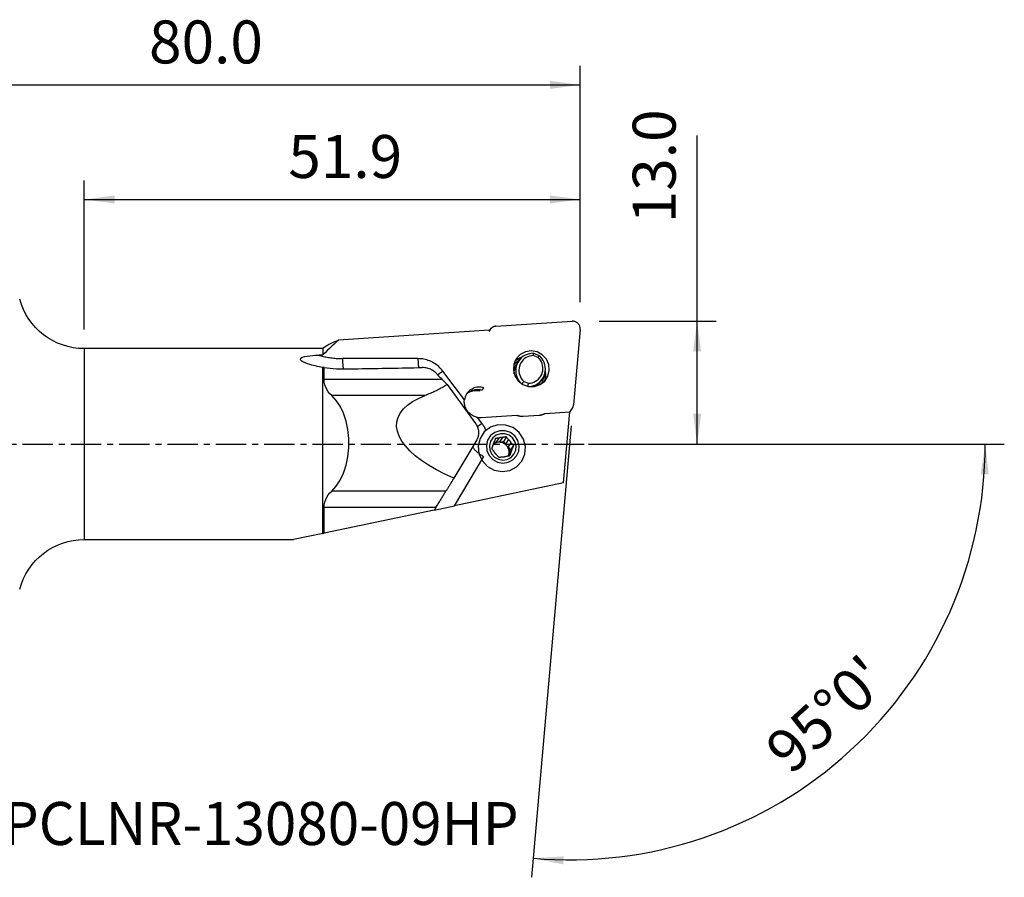
# Model space of a CAD drawing. Extents: x -41 to 124, y -45 to 44.
# Drawn here: x 21 to 124, y -45 to 44 of the extents above; entities that cross this region are included whole.
import ezdxf
from ezdxf.enums import TextEntityAlignment as Align

# ---------------------------------------------------------------- set-up
doc = ezdxf.new("R2010")
doc.units = 0
doc.header["$MEASUREMENT"] = 0
doc.linetypes.add('CENTER', pattern=[5.059896, 3.162435, -0.632487, 0.632487, -0.632487])
doc.layers.get('0').update_dxf_attribs({"linetype": 'CONTINUOUS'})
for name, color, linetype in [('1', 4, 'CONTINUOUS'), ('2L', 7, 'CONTINUOUS'), ('SK4', 2, 'CENTER'), ('SK6', 5, 'CONTINUOUS')]:
    doc.layers.add(name, color=color, linetype=linetype)
doc.styles.add('SANDVIK_STYLE', font='simplex.shx', dxfattribs={"height": 3})
doc.styles.get("Standard").update_dxf_attribs({"font": 'simplex.shx'})
doc.dimstyles.new('SANDVIK_DIM', dxfattribs={"dimscale": 0, "dimtxt": 4.5, "dimasz": 4.57, "dimexe": 5, "dimexo": 0, "dimgap": 2.3, "dimtad": 1, "dimdsep": 46, "dimtxsty": 'SANDVIK_STYLE', "dimcen": 0.09, "dimclrd": 256, "dimclre": 256, "dimclrt": 256, "dimadec": 0, "dimazin": 0, "dimtfac": 1, "dimtofl": 0, "dimtmove": 2, "dimatfit": 3, "dimfxl": 1, "dimtolj": 1, "dimtzin": 0, "dimarcsym": 0})

# ---------------------------------------------------------------- blocks, each defined once
blk = doc.blocks.new('*D0')
for p, q in [((79.041287, 1.916858), (74.903531, -45.377912)), ((87, 0), (124.424832, 0))]:
    blk.add_line(p, q)
blk.add_arc((78.873583, 0), 43.551248, 265, 0)
for points in [[(122.424832, 0), (122.784922, -3.182088), (121.949067, -3.166859)], [(75.077842, -43.385523), (78.274116, -43.187578), (78.216437, -44.021579)]]:
    blk.add_solid(points)
blk.add_text("95%%d0'", height=4.5, rotation=42.5).set_placement((102.07907, -34.754695))
blk = doc.blocks.new('*D2')
for p, q in [((92.25, 0), (92.25, 32.331316)), ((82, 12.875), (94.25, 12.875)), ((80.873583, 0), (94.25, 0))]:
    blk.add_line(p, q)
for points in [[(92.25, 12.875), (92.667997, 9.7), (91.832003, 9.7)], [(92.25, 0), (91.832003, 3.175), (92.667997, 3.175)]]:
    blk.add_solid(points)
blk.add_text('13.0', height=4.5, rotation=90).set_placement((90, 23.13))
blk = doc.blocks.new('*D3')
for p, q in [((0, 22), (0, 39.625)), ((80, 14.875), (80, 39.625)), ((0, 37.625), (80, 37.625))]:
    blk.add_line(p, q)
for points in [[(0, 37.625), (3.175, 38.042997), (3.175, 37.207003)], [(80, 37.625), (76.825, 37.207003), (76.825, 38.042997)]]:
    blk.add_solid(points)
blk.add_text('80.0', height=4.5).set_placement((34.836842, 39.875))
blk = doc.blocks.new('*D4')
for p, q in [((28.050781, 12), (28.050781, 27.625)), ((80, 14.875), (80, 27.625)), ((28.050781, 25.625), (80, 25.625))]:
    blk.add_line(p, q)
for points in [[(28.050781, 25.625), (31.225781, 26.042997), (31.225781, 25.207003)], [(80, 25.625), (76.825, 25.207003), (76.825, 26.042997)]]:
    blk.add_solid(points)
blk.add_text('51.9', height=4.5).set_placement((49.424733, 27.875))

msp = doc.modelspace()

# ---------------------------------------------------------------- linework, layer by layer
at = {"layer": '1'}
for p, q in [((71.17066, 12.347619), (79.142398, 12.873282)), ((70.457454, 11.939802), (54.685041, 10.899755)), ((70.577477, 12.005524), (70.445023, 11.804652)), ((79.997069, 12.009935), (79.307504, 4.128177)), ((53.046427, 10), (28.050781, 10)), ((28.050781, 10), (28.050781, -10)), ((53.379276, 10.268351), (53.046427, 10)), ((53.046427, 10), (53.046427, 9.35059)), ((75.096246, 9.513339), (75.708117, 9.280174)), ((63.004198, 8.951177), (55.097264, 8.951177)), ((73.338658, 8.366839), (73.186332, 8.135831)), ((73.541526, 8.690378), (73.385201, 8.453305)), ((75.588207, 9.079645), (75.084221, 9.271698)), ((53.046427, -9.353122), (53.046427, 8.029079)), ((53.170462, 6.780722), (53.170462, 8.035944)), ((67.87439, 4.624959), (65.609442, 7.644844)), ((65.53517, 6.780722), (53.170462, 6.780722)), ((66.070424, 6.232217), (69.034454, 2.153892)), ((74.085144, 6.566302), (74.58913, 6.374248)), ((75.904181, 6.610337), (76.060557, 6.847488)), ((69.454603, 5.55812), (69.466525, 5.687782)), ((63.74598, 5.084713), (53.978861, 5.084713)), ((76.341465, 3.220428), (78.904686, 3.389449)), ((78.251675, -4.074496), (78.904686, 3.389449)), ((78.900759, 3.344523), (79.18496, 3.775524)), ((69.710409, 2.176969), (69.24741, 2.794292)), ((69.614958, 2.776877), (73.374298, 3.024771)), ((74.034105, 2.920191), (75.707914, 3.030564)), ((69.162153, 0.44563), (66.774657, -3.560706)), ((70.928726, 0.127324), (71.163293, 0.163436)), ((71.47034, 0.629084), (71.163293, 0.163436)), ((71.594346, 0.229797), (71.901393, 0.695445)), ((71.594346, 0.229797), (71.949624, 0.284492)), ((72.265771, 0.76394), (71.949624, 0.284492)), ((71.949624, 0.284492), (72.181831, 0.005924)), ((72.488878, 0.471572), (72.181831, 0.005924)), ((72.463564, -0.332058), (72.770611, 0.13359)), ((72.463564, -0.332058), (72.695771, -0.610626)), ((72.730427, -0.882584), (72.506096, -1.222791)), ((72.5727, -0.943889), (72.879747, -0.478241)), ((72.5727, -0.943889), (72.695771, -0.610626)), ((73.011918, -0.131178), (72.695771, -0.610626)), ((66.826597, -6.4672), (69.915799, -1.315394)), ((78.251675, -4.074496), (66.826597, -6.4672)), ((65.94364, -4.915444), (53.978861, -4.915444)), ((53.170462, -9.327146), (53.170462, -6.646537)), ((64.880323, -6.646537), (53.170462, -6.646537)), ((64.720127, -6.908349), (53.170462, -9.327146)), ((64.720131, -6.908348), (66.826597, -6.4672)), ((28.050781, -10), (49.95761, -10)), ((53.046427, -9.353122), (49.95761, -10))]:
    msp.add_line(p, q, dxfattribs=at)
for points in [[(79.997069, 12.009935, 0), (79.999988, 12.081492, 0), (79.996261, 12.153156, 0), (79.98592, 12.224323, 0), (79.969052, 12.294393, 0), (79.945799, 12.362776, 0), (79.916358, 12.428894, 0), (79.880976, 12.49219, 0), (79.839953, 12.552131, 0), (79.793633, 12.60821, 0), (79.742407, 12.659956, 0), (79.686708, 12.706931, 0), (79.627005, 12.74874, 0), (79.563801, 12.785029, 0), (79.49763, 12.815494, 0), (79.42905, 12.839877, 0), (79.358638, 12.857973, 0), (79.286988, 12.869629, 0), (79.214705, 12.874746, 0), (79.142398, 12.873282, 0)], [(71.17066, 12.347619, 0), (71.133135, 12.344245, 0), (71.095855, 12.33909, 0), (71.058906, 12.332166, 0), (71.022373, 12.323489, 0), (70.98634, 12.313079, 0), (70.95089, 12.30096, 0), (70.916104, 12.287159, 0), (70.882061, 12.271708, 0), (70.848841, 12.254643, 0), (70.816519, 12.236003, 0), (70.78517, 12.215831, 0), (70.754865, 12.194172, 0), (70.725675, 12.171078, 0), (70.697665, 12.1466, 0), (70.670901, 12.120795, 0), (70.645444, 12.093722, 0), (70.621352, 12.065443, 0), (70.598681, 12.036024, 0), (70.577482, 12.005532, 0)], [(54.685041, 10.899755, 0), (54.448209, 10.681313, 0), (54.212193, 10.462017, 0), (53.977053, 10.241808, 0), (53.742846, 10.020623, 0), (53.509634, 9.798399, 0), (53.277474, 9.575075, 0), (53.046427, 9.35059, 0)], [(53.359812, 10.252417, 0), (53.455365, 10.323066, 0), (53.56666, 10.394306, 0), (53.69231, 10.466029, 0), (53.831197, 10.538115, 0), (53.982202, 10.610443, 0), (54.144207, 10.682892, 0), (54.316094, 10.755341, 0), (54.496744, 10.827669, 0), (54.685041, 10.899755, 0)], [(51.691754, 8.327077, 0), (51.425026, 8.405944, 0), (51.175892, 8.496764, 0), (50.954093, 8.60191, 0), (50.778721, 8.725563, 0), (50.691865, 8.862933, 0), (50.722708, 8.994159, 0), (50.887879, 9.099573, 0), (51.125485, 9.173627, 0), (51.401055, 9.224628, 0), (51.689987, 9.261381, 0), (51.981888, 9.289235, 0), (52.27668, 9.310315, 0), (52.573057, 9.326864, 0)], [(52.573057, 9.326864, 0), (52.597924, 9.328123, 0), (52.622795, 9.329381, 0), (52.647672, 9.330638, 0), (52.672555, 9.331893, 0), (52.697442, 9.333148, 0), (52.722335, 9.334401, 0), (52.747234, 9.335653, 0), (52.772137, 9.336904, 0), (52.797046, 9.338154, 0), (52.82196, 9.339403, 0), (52.84688, 9.34065, 0), (52.871805, 9.341897, 0), (52.896735, 9.343142, 0), (52.92167, 9.344386, 0), (52.946611, 9.345629, 0), (52.971557, 9.346871, 0), (52.996509, 9.348112, 0), (53.021465, 9.349351, 0), (53.046427, 9.35059, 0)], [(52.573057, 9.326864, 0), (52.702652, 9.288617, 0), (52.832793, 9.252383, 0), (52.96345, 9.218172, 0), (53.094589, 9.185991, 0), (53.226178, 9.155849, 0), (53.358185, 9.127753, 0), (53.490576, 9.10171, 0), (53.62332, 9.077726, 0), (53.756382, 9.055809, 0), (53.88973, 9.035962, 0), (54.023331, 9.018191, 0), (54.157152, 9.002501, 0), (54.29116, 8.988894, 0), (54.425321, 8.977375, 0), (54.559603, 8.967947, 0), (54.693971, 8.960612, 0), (54.828393, 8.955371, 0), (54.962835, 8.952225, 0), (55.097264, 8.951177, 0)], [(73.290846, 8.93921, 0), (73.04453, 8.37816, 0), (72.997248, 7.764268, 0), (73.154123, 7.164057, 0), (73.498156, 6.642571, 0), (73.992064, 6.256319, 0), (74.582327, 6.047159, 0), (75.204979, 6.037756, 0), (75.792546, 6.229129, 0), (76.281357, 6.60054, 0), (76.618442, 7.111741, 0), (76.767271, 7.707335, 0), (76.711717, 8.32278, 0), (76.4578, 8.891384, 0), (76.033036, 9.351529, 0), (75.483455, 9.653351, 0), (74.868612, 9.764144, 0), (74.255135, 9.671901, 0), (73.709504, 9.386618, 0), (73.290846, 8.93921, 0)], [(75.096246, 9.513339, 0), (74.871738, 9.50119, 0), (74.650877, 9.462593, 0), (74.436808, 9.398095, 0), (74.232581, 9.308617, 0), (74.041106, 9.195432, 0), (73.86511, 9.060154, 0), (73.7071, 8.904708, 0), (73.569326, 8.73131, 0), (73.453752, 8.54243, 0), (73.362024, 8.340758, 0), (73.295449, 8.129166, 0), (73.254974, 7.91067, 0), (73.241177, 7.688381, 0), (73.254254, 7.465467, 0), (73.294019, 7.245102, 0), (73.359904, 7.030425, 0), (73.450973, 6.824496, 0), (73.565927, 6.630247, 0), (73.703129, 6.450445, 0)], [(75.096246, 9.513339, 0), (75.094242, 9.478904, 0), (75.092327, 9.444443, 0), (75.090505, 9.409954, 0), (75.088779, 9.375436, 0), (75.087155, 9.340888, 0), (75.085634, 9.306309, 0), (75.084221, 9.271698, 0)], [(53.046427, 8.029079, 0), (52.847711, 8.064137, 0), (52.650413, 8.101928, 0), (52.45472, 8.142314, 0), (52.26082, 8.185159, 0), (52.068901, 8.230326, 0), (51.87915, 8.277678, 0), (51.691754, 8.327077, 0)], [(55.097264, 8.951177, 0), (55.099014, 8.880966, 0), (55.101142, 8.811475, 0), (55.103643, 8.742843, 0), (55.106513, 8.675208, 0), (55.109747, 8.608705, 0), (55.113337, 8.543469, 0), (55.117276, 8.47963, 0), (55.121556, 8.417316, 0), (55.126169, 8.356652, 0), (55.131106, 8.297761, 0), (55.136356, 8.24076, 0), (55.14191, 8.185764, 0), (55.147755, 8.132884, 0), (55.153881, 8.082225, 0), (55.160274, 8.033889, 0), (55.166923, 7.987973, 0), (55.173813, 7.944569, 0), (55.180931, 7.903766, 0), (55.188262, 7.865643, 0)], [(63.004198, 8.951177, 0), (63.005604, 8.893593, 0), (63.007264, 8.836476, 0), (63.009176, 8.779902, 0), (63.011338, 8.723947, 0), (63.013746, 8.668687, 0), (63.016398, 8.614197, 0), (63.019289, 8.56055, 0), (63.022417, 8.507817, 0), (63.025776, 8.456071, 0), (63.029362, 8.405382, 0), (63.03317, 8.355816, 0), (63.037196, 8.307442, 0), (63.041433, 8.260324, 0), (63.045876, 8.214527, 0), (63.05052, 8.170111, 0), (63.055357, 8.127136, 0), (63.060381, 8.085661, 0), (63.065586, 8.045742, 0), (63.070965, 8.007432, 0)], [(65.609442, 7.644844, 0), (65.511014, 7.769609, 0), (65.406546, 7.889501, 0), (65.296297, 8.004224, 0), (65.180541, 8.113494, 0), (65.059564, 8.217039, 0), (64.933665, 8.314603, 0), (64.803158, 8.405944, 0), (64.668365, 8.490836, 0), (64.52962, 8.569069, 0), (64.387268, 8.640448, 0), (64.241661, 8.704796, 0), (64.093159, 8.761955, 0), (63.942132, 8.811782, 0), (63.788953, 8.854155, 0), (63.634001, 8.888967, 0), (63.477661, 8.916133, 0), (63.32032, 8.935586, 0), (63.162369, 8.947277, 0), (63.004198, 8.951177, 0)], [(73.564673, 8.724605, 0), (73.530912, 8.705622, 0), (73.497607, 8.685882, 0), (73.464776, 8.665394, 0), (73.432435, 8.64417, 0), (73.400599, 8.622219, 0), (73.369287, 8.599553, 0), (73.338512, 8.576184, 0), (73.308292, 8.552123, 0), (73.27864, 8.527383, 0), (73.249573, 8.501975, 0), (73.221105, 8.475914, 0), (73.193249, 8.449211, 0), (73.166022, 8.421881, 0), (73.139435, 8.393938, 0), (73.113503, 8.365395, 0), (73.088239, 8.336267, 0), (73.063655, 8.306569, 0), (73.039765, 8.276315, 0), (73.016579, 8.245522, 0)], [(73.93423, 9.117311, 0), (73.886267, 9.102642, 0), (73.838744, 9.086701, 0), (73.791695, 9.069498, 0), (73.745155, 9.051047, 0), (73.699156, 9.03136, 0), (73.653732, 9.01045, 0), (73.608913, 8.988335, 0), (73.564734, 8.965028, 0), (73.521224, 8.940546, 0), (73.478416, 8.914908, 0), (73.436339, 8.888131, 0), (73.395024, 8.860235, 0), (73.3545, 8.831238, 0), (73.314796, 8.801163, 0), (73.27594, 8.770031, 0), (73.237961, 8.737862, 0), (73.200884, 8.704682, 0), (73.164737, 8.670513, 0), (73.129546, 8.635379, 0)], [(73.185926, 8.064884, 0), (73.20191, 8.105342, 0), (73.218808, 8.145501, 0), (73.236607, 8.185338, 0), (73.255294, 8.224828, 0), (73.274853, 8.263943, 0), (73.295267, 8.302657, 0), (73.316523, 8.340943, 0), (73.338604, 8.378774, 0), (73.361494, 8.416123, 0), (73.38518, 8.452963, 0)], [(73.338664, 8.366848, 0), (73.328932, 8.351894, 0), (73.319381, 8.336823, 0), (73.310013, 8.321638, 0), (73.300828, 8.306341, 0), (73.291829, 8.290933, 0), (73.283016, 8.275417, 0), (73.274391, 8.259796, 0), (73.265954, 8.244071, 0), (73.257707, 8.228244, 0), (73.249652, 8.212318, 0), (73.241788, 8.196295, 0), (73.234118, 8.180177, 0), (73.226643, 8.163966, 0), (73.219362, 8.147665, 0), (73.212278, 8.131276, 0), (73.205392, 8.114801, 0), (73.198703, 8.098243, 0), (73.192215, 8.081603, 0), (73.185926, 8.064884, 0)], [(73.69366, 8.889592, 0), (73.672731, 8.886249, 0), (73.65184, 8.882711, 0), (73.630988, 8.878975, 0), (73.610176, 8.875044, 0), (73.589408, 8.870917, 0), (73.568684, 8.866595, 0), (73.548007, 8.862077, 0), (73.527378, 8.857365, 0), (73.506799, 8.852459, 0), (73.486272, 8.847359, 0), (73.4658, 8.842066, 0), (73.445382, 8.83658, 0), (73.425023, 8.830902, 0), (73.404723, 8.825032, 0), (73.384484, 8.818971, 0), (73.364308, 8.812719, 0), (73.344196, 8.806277, 0), (73.324152, 8.799646, 0), (73.304176, 8.792825, 0)], [(75.084221, 9.271698, 0), (74.889423, 9.254312, 0), (74.698795, 9.21324, 0), (74.51524, 9.149108, 0), (74.341551, 9.062893, 0), (74.180373, 8.955906, 0), (74.03416, 8.829777, 0), (73.905137, 8.686426, 0), (73.795269, 8.528034, 0), (73.706227, 8.357014, 0), (73.639369, 8.175969, 0), (73.595711, 7.987654, 0), (73.575919, 7.794938, 0), (73.580293, 7.600753, 0), (73.608767, 7.408056, 0), (73.660907, 7.21978, 0), (73.73592, 7.038792, 0), (73.832664, 6.867847, 0), (73.949666, 6.709547, 0), (74.085144, 6.566302, 0)], [(74.58913, 6.374248, 0), (74.783928, 6.391635, 0), (74.974556, 6.432707, 0), (75.158112, 6.496838, 0), (75.3318, 6.583054, 0), (75.492978, 6.69004, 0), (75.639192, 6.81617, 0), (75.768215, 6.959521, 0), (75.878083, 7.117912, 0), (75.967124, 7.288933, 0), (76.033982, 7.469978, 0), (76.07764, 7.658292, 0), (76.097433, 7.851009, 0), (76.093059, 8.045194, 0), (76.064585, 8.237891, 0), (76.012444, 8.426167, 0), (75.937431, 8.607155, 0), (75.840688, 8.7781, 0), (75.723686, 8.9364, 0), (75.588207, 9.079645, 0)], [(74.682386, 6.03183, 0), (74.909055, 6.065794, 0), (75.12926, 6.126933, 0), (75.339727, 6.214338, 0), (75.537327, 6.326709, 0), (75.719122, 6.462376, 0), (75.882408, 6.619321, 0), (76.024758, 6.79521, 0), (76.144055, 6.987429, 0), (76.238526, 7.193119, 0), (76.306764, 7.409222, 0), (76.347757, 7.632525, 0), (76.360895, 7.859707, 0), (76.345981, 8.08739, 0), (76.303238, 8.312189, 0), (76.233301, 8.530762, 0), (76.137211, 8.739857, 0), (76.016396, 8.936368, 0), (75.872652, 9.11737, 0), (75.708117, 9.280174, 0)], [(75.708117, 9.280174, 0), (75.691261, 9.251399, 0), (75.674319, 9.222664, 0), (75.657289, 9.19397, 0), (75.640166, 9.165319, 0), (75.622947, 9.136714, 0), (75.605629, 9.108155, 0), (75.588207, 9.079645, 0)], [(53.170462, 8.035944, 0), (53.152657, 8.034927, 0), (53.13488, 8.033922, 0), (53.117131, 8.03293, 0), (53.099412, 8.031949, 0), (53.081721, 8.030981, 0), (53.06406, 8.030024, 0), (53.046427, 8.029079, 0)], [(53.170462, 8.035944, 0), (53.492096, 7.988062, 0), (53.815398, 7.947964, 0), (54.140381, 7.915836, 0), (54.467058, 7.891861, 0), (54.795441, 7.876223, 0), (55.125543, 7.869106, 0), (55.457376, 7.870693, 0)], [(55.457376, 7.870693, 0), (55.882574, 7.87836, 0), (56.307325, 7.886016, 0), (56.731628, 7.89366, 0), (57.155482, 7.901293, 0), (57.578888, 7.908914, 0), (58.001843, 7.916523, 0), (58.424348, 7.924121, 0), (58.846403, 7.931707, 0), (59.268005, 7.939282, 0), (59.689156, 7.946845, 0), (60.109853, 7.954396, 0), (60.530098, 7.961935, 0), (60.949888, 7.969463, 0), (61.369223, 7.976979, 0), (61.788103, 7.984483, 0), (62.206528, 7.991976, 0), (62.624495, 7.999457, 0), (63.042006, 8.006926, 0), (63.459059, 8.014383, 0)], [(64.843472, 7.485255, 0), (64.768656, 7.554802, 0), (64.687763, 7.620982, 0), (64.601053, 7.683403, 0), (64.508786, 7.741671, 0), (64.411222, 7.795392, 0), (64.30862, 7.844175, 0), (64.200291, 7.887968, 0), (64.086053, 7.926384, 0), (63.967125, 7.958632, 0), (63.844438, 7.984057, 0), (63.718049, 8.002137, 0), (63.588915, 8.012403, 0), (63.459059, 8.014383, 0)], [(64.843472, 7.485255, 0), (64.879037, 7.449934, 0), (64.9147, 7.414411, 0), (64.950461, 7.378688, 0), (64.986319, 7.342766, 0), (65.022274, 7.306646, 0), (65.058323, 7.270329, 0), (65.094467, 7.233816, 0), (65.130703, 7.197107, 0), (65.167032, 7.160205, 0), (65.203452, 7.123109, 0), (65.239962, 7.085821, 0), (65.276561, 7.048342, 0), (65.313248, 7.010673, 0), (65.350023, 6.972815, 0), (65.386884, 6.934768, 0), (65.42383, 6.896535, 0), (65.46086, 6.858115, 0), (65.497974, 6.81951, 0), (65.53517, 6.780722, 0)], [(65.064032, 7.264541, 0), (65.089792, 7.281657, 0), (65.115971, 7.299159, 0), (65.142554, 7.317035, 0), (65.169526, 7.335277, 0), (65.196871, 7.353872, 0), (65.224573, 7.372809, 0), (65.252615, 7.392079, 0), (65.28098, 7.411668, 0), (65.309653, 7.431566, 0), (65.338615, 7.451761, 0), (65.36785, 7.47224, 0), (65.39734, 7.492993, 0), (65.427069, 7.514005, 0), (65.457017, 7.535266, 0), (65.487169, 7.556762, 0), (65.517505, 7.578481, 0), (65.548008, 7.600409, 0), (65.57866, 7.622534, 0), (65.609442, 7.644844, 0)], [(73.186331, 8.13583, 0), (73.173584, 8.116162, 0), (73.161151, 8.096294, 0), (73.149035, 8.07623, 0), (73.137237, 8.055977, 0), (73.125762, 8.035538, 0), (73.114611, 8.014918, 0), (73.103788, 7.994123, 0), (73.093295, 7.973157, 0), (73.083135, 7.952026, 0), (73.073309, 7.930734, 0), (73.063822, 7.909287, 0), (73.054673, 7.887689, 0), (73.045867, 7.865946, 0), (73.037405, 7.844064, 0), (73.029288, 7.822046, 0), (73.02152, 7.7999, 0), (73.014101, 7.777629, 0), (73.007035, 7.75524, 0), (73.000321, 7.732737, 0)], [(73.097264, 7.35933, 0), (73.093411, 7.414917, 0), (73.091349, 7.470518, 0), (73.091074, 7.526057, 0), (73.09258, 7.58146, 0), (73.09586, 7.636652, 0), (73.100909, 7.691557, 0), (73.107722, 7.7461, 0), (73.116293, 7.800208, 0), (73.126616, 7.853804, 0), (73.138779, 7.907235, 0), (73.152773, 7.960434, 0), (73.168518, 8.013072, 0), (73.185926, 8.064884, 0)], [(73.098221, 7.648082, 0), (73.100603, 7.685526, 0), (73.104116, 7.722785, 0), (73.108832, 7.75981, 0), (73.114825, 7.796551, 0), (73.122168, 7.832959, 0), (73.130929, 7.868985, 0), (73.141085, 7.904647, 0), (73.152526, 7.940019, 0)], [(73.185926, 8.064884, 0), (73.179929, 8.048343, 0), (73.174127, 8.03173, 0), (73.168523, 8.015048, 0), (73.163115, 7.998297, 0), (73.157906, 7.981482, 0), (73.152896, 7.964603, 0), (73.148085, 7.947663, 0), (73.143474, 7.930665, 0), (73.139064, 7.913611, 0), (73.134855, 7.896503, 0), (73.130848, 7.879343, 0), (73.127044, 7.862134, 0), (73.123442, 7.844878, 0), (73.120044, 7.827577, 0), (73.11685, 7.810234, 0), (73.113861, 7.792851, 0), (73.111076, 7.77543, 0), (73.108496, 7.757974, 0), (73.106121, 7.740485, 0)], [(76.331787, 6.796474, 0), (76.329987, 6.819975, 0), (76.327937, 6.843461, 0), (76.325637, 6.86693, 0), (76.323087, 6.890379, 0), (76.320288, 6.913805, 0), (76.31724, 6.937207, 0), (76.313943, 6.96058, 0), (76.310398, 6.983923, 0), (76.306605, 7.007233, 0), (76.302565, 7.030507, 0), (76.298277, 7.053743, 0), (76.293743, 7.076939, 0), (76.288962, 7.100091, 0), (76.283936, 7.123197, 0), (76.278665, 7.146254, 0), (76.27315, 7.169261, 0), (76.267391, 7.192213, 0), (76.261389, 7.21511, 0), (76.255144, 7.237947, 0)], [(76.255867, 6.573899, 0), (76.277547, 6.628628, 0), (76.297455, 6.684048, 0), (76.31557, 6.740101, 0), (76.331874, 6.796733, 0), (76.346351, 6.853886, 0), (76.358987, 6.911504, 0), (76.369769, 6.969529, 0), (76.378685, 7.027902, 0), (76.385728, 7.086566, 0), (76.390891, 7.145463, 0), (76.394167, 7.204532, 0), (76.395553, 7.263715, 0), (76.39505, 7.322953, 0), (76.392656, 7.382187, 0), (76.388374, 7.441357, 0), (76.382209, 7.500405, 0), (76.374166, 7.55927, 0), (76.364254, 7.617896, 0), (76.352483, 7.676222, 0)], [(53.978861, 5.084713, 0), (53.785092, 5.279176, 0), (53.611666, 5.490052, 0), (53.462034, 5.717058, 0), (53.339648, 5.95991, 0), (53.247956, 6.218327, 0), (53.190411, 6.492025, 0), (53.170462, 6.780722, 0)], [(66.070424, 6.232217, 0), (65.964514, 6.165384, 0), (65.856719, 6.099232, 0), (65.747049, 6.03377, 0), (65.635514, 5.969002, 0), (65.522123, 5.904935, 0), (65.406888, 5.841574, 0), (65.289818, 5.778925, 0), (65.170925, 5.716994, 0), (65.050219, 5.655787, 0), (64.927712, 5.595309, 0), (64.803415, 5.535566, 0), (64.677338, 5.476563, 0), (64.549494, 5.418306, 0), (64.419895, 5.360799, 0), (64.288551, 5.304049, 0), (64.155475, 5.24806, 0), (64.02068, 5.192838, 0), (63.884178, 5.138387, 0), (63.74598, 5.084713, 0)], [(66.070424, 6.232217, 0), (66.04273, 6.26007, 0), (66.014981, 6.288038, 0), (65.987177, 6.316122, 0), (65.959318, 6.344319, 0), (65.931405, 6.372631, 0), (65.903438, 6.401056, 0), (65.875418, 6.429595, 0), (65.847344, 6.458246, 0), (65.819218, 6.48701, 0), (65.79104, 6.515885, 0), (65.762811, 6.544872, 0), (65.73453, 6.57397, 0), (65.706199, 6.603178, 0), (65.677817, 6.632496, 0), (65.649385, 6.661924, 0), (65.620904, 6.691461, 0), (65.592375, 6.721107, 0), (65.563796, 6.75086, 0), (65.53517, 6.780722, 0)], [(73.938222, 6.329971, 0), (73.959048, 6.363817, 0), (73.979926, 6.397637, 0), (74.000857, 6.431429, 0), (74.021842, 6.465192, 0), (74.042885, 6.498926, 0), (74.063985, 6.53263, 0), (74.085144, 6.566302, 0)], [(74.523088, 6.095224, 0), (74.532716, 6.135036, 0), (74.542282, 6.174863, 0), (74.551786, 6.214706, 0), (74.561224, 6.254566, 0), (74.570596, 6.294442, 0), (74.579898, 6.334337, 0), (74.58913, 6.374248, 0)], [(75.329292, 6.077411, 0), (75.398373, 6.118487, 0), (75.465224, 6.162545, 0), (75.529655, 6.209446, 0), (75.591474, 6.259051, 0), (75.65049, 6.311222, 0), (75.706744, 6.366009, 0), (75.760295, 6.423412, 0), (75.811017, 6.483251, 0), (75.858786, 6.545347, 0), (75.903476, 6.609521, 0)], [(75.477112, 6.099552, 0), (75.49515, 6.114587, 0), (75.512946, 6.129902, 0), (75.530493, 6.145494, 0), (75.547789, 6.161358, 0), (75.564829, 6.177491, 0), (75.581609, 6.193889, 0), (75.598124, 6.210549, 0), (75.614372, 6.227465, 0), (75.630348, 6.244634, 0), (75.646048, 6.262052, 0), (75.661468, 6.279715, 0), (75.676605, 6.297618, 0), (75.691456, 6.315758, 0), (75.706015, 6.334129, 0), (75.720281, 6.352728, 0), (75.73425, 6.37155, 0), (75.747918, 6.39059, 0), (75.761282, 6.409845, 0), (75.774339, 6.429308, 0)], [(75.942013, 6.316462, 0), (75.961856, 6.351108, 0), (75.980868, 6.386221, 0), (75.999039, 6.421781, 0), (76.01636, 6.457769, 0), (76.03282, 6.494166, 0), (76.04841, 6.530951, 0), (76.063123, 6.568106, 0), (76.07695, 6.605609, 0), (76.089884, 6.64344, 0), (76.101917, 6.681579, 0), (76.113044, 6.720005, 0), (76.123258, 6.758697, 0), (76.132553, 6.797634, 0), (76.140925, 6.836795, 0), (76.148369, 6.876159, 0), (76.154881, 6.915704, 0), (76.160457, 6.955409, 0), (76.165094, 6.995253, 0), (76.168791, 7.035213, 0)], [(69.902374, 5.902792, 0), (69.761423, 5.93776, 0), (69.618153, 5.960152, 0), (69.473716, 5.96979, 0), (69.329271, 5.966596, 0), (69.185978, 5.950596, 0), (69.044987, 5.921917, 0), (68.907432, 5.88079, 0), (68.774416, 5.827547, 0), (68.647007, 5.762613, 0), (68.526229, 5.686511, 0), (68.413052, 5.599851, 0), (68.308383, 5.50333, 0), (68.213065, 5.397722, 0), (68.127862, 5.283876, 0), (68.053458, 5.162706, 0), (67.990451, 5.035185, 0), (67.939347, 4.902336, 0), (67.900556, 4.765227, 0), (67.87439, 4.624959, 0)], [(69.697391, 5.640172, 0), (69.605774, 5.663145, 0), (69.513089, 5.680879, 0), (69.419644, 5.693317, 0), (69.325748, 5.700416, 0), (69.231714, 5.702152, 0), (69.137853, 5.698522, 0), (69.044478, 5.689535, 0), (68.951899, 5.675222, 0), (68.860422, 5.655631, 0), (68.770352, 5.630827, 0), (68.681988, 5.600892, 0), (68.595624, 5.565925, 0), (68.511545, 5.526043, 0), (68.430031, 5.481378, 0), (68.351354, 5.432078, 0), (68.275773, 5.378307, 0), (68.203541, 5.320243, 0), (68.134896, 5.25808, 0), (68.070067, 5.192024, 0)], [(69.454603, 5.55812, 0), (69.393071, 5.569513, 0), (69.331215, 5.578726, 0), (69.269114, 5.585746, 0), (69.206848, 5.590566, 0), (69.144496, 5.593178, 0), (69.082139, 5.59358, 0), (69.019856, 5.591772, 0), (68.957728, 5.587754, 0), (68.895832, 5.581533, 0), (68.83425, 5.573117, 0), (68.77306, 5.562515, 0), (68.71234, 5.549743, 0), (68.652168, 5.534816, 0), (68.59262, 5.517753, 0), (68.533774, 5.498577, 0), (68.475705, 5.477311, 0), (68.418487, 5.453983, 0), (68.362193, 5.428623, 0), (68.306896, 5.401263, 0)], [(69.454603, 5.55812, 0), (69.449308, 5.56519, 0), (69.44404, 5.572318, 0), (69.438816, 5.579485, 0), (69.433653, 5.586672, 0), (69.428565, 5.593861, 0), (69.423572, 5.60103, 0), (69.418684, 5.60817, 0), (69.413896, 5.615295, 0), (69.409239, 5.622371, 0), (69.404743, 5.629364, 0), (69.400437, 5.636241, 0), (69.39635, 5.642972, 0), (69.392488, 5.649568, 0), (69.388902, 5.655968, 0), (69.385653, 5.662096, 0), (69.3828, 5.667874, 0), (69.380385, 5.673271, 0), (69.378475, 5.678192, 0), (69.377146, 5.682518, 0), (69.376464, 5.686147, 0), (69.376457, 5.689028, 0), (69.377149, 5.691069, 0)], [(69.697391, 5.640172, 0), (69.726676, 5.677707, 0), (69.75596, 5.715236, 0), (69.785244, 5.752759, 0), (69.814527, 5.790277, 0), (69.84381, 5.827788, 0), (69.873092, 5.865293, 0), (69.902374, 5.902792, 0)], [(53.978861, -4.915444, 0), (54.447204, -4.394106, 0), (54.858393, -3.766696, 0), (55.203487, -3.04092, 0), (55.473821, -2.223982, 0), (55.661854, -1.331104, 0), (55.760075, -0.386887, 0), (55.761365, 0.579978, 0), (55.665712, 1.522455, 0), (55.478977, 2.414203, 0), (55.207264, 3.232685, 0), (54.859599, 3.95631, 0), (54.446685, 4.575791, 0), (53.978861, 5.084713, 0)], [(66.774657, -3.560706, 0), (65.822509, -3.134199, 0), (64.935454, -2.68397, 0), (64.120089, -2.213367, 0), (63.382479, -1.725892, 0), (62.72811, -1.22517, 0), (62.16185, -0.714925, 0), (61.687911, -0.198952, 0), (61.309817, 0.318909, 0), (61.030381, 0.834809, 0), (60.851683, 1.344908, 0), (60.775049, 1.845414, 0), (60.801052, 2.332603, 0), (60.929497, 2.802851, 0), (61.159429, 3.252661, 0), (61.489138, 3.678688, 0), (61.916171, 4.077761, 0), (62.437352, 4.446913, 0), (63.048804, 4.783398, 0), (63.74598, 5.084713, 0)], [(69.24741, 2.794292, 0), (69.133888, 2.817166, 0), (69.022964, 2.848558, 0), (68.914474, 2.888201, 0), (68.809112, 2.935605, 0), (68.707573, 2.99028, 0), (68.610191, 3.051904, 0), (68.516742, 3.120361, 0), (68.42784, 3.195029, 0), (68.344106, 3.275282, 0), (68.266133, 3.360523, 0), (68.193892, 3.45077, 0), (68.12767, 3.545538, 0), (68.067987, 3.644066, 0), (68.015363, 3.745597, 0), (67.970133, 3.849755, 0), (67.932282, 3.956693, 0), (67.902091, 4.065768, 0), (67.879848, 4.176323, 0), (67.865841, 4.287697, 0), (67.860219, 4.399814, 0), (67.863031, 4.512492, 0), (67.87439, 4.624959, 0)], [(79.184954, 3.775516, 0), (79.195646, 3.7922, 0), (79.205897, 3.809159, 0), (79.215701, 3.826382, 0), (79.225052, 3.843858, 0), (79.233944, 3.861574, 0), (79.24237, 3.879519, 0), (79.250326, 3.897683, 0), (79.257806, 3.916052, 0), (79.264805, 3.934614, 0), (79.271318, 3.953359, 0), (79.277342, 3.972273, 0), (79.282873, 3.991343, 0), (79.287906, 4.010559, 0), (79.292439, 4.029906, 0), (79.296469, 4.049373, 0), (79.299992, 4.068946, 0), (79.303007, 4.088613, 0), (79.305512, 4.108361, 0), (79.307504, 4.128177, 0)], [(75.707914, 3.030564, 0), (75.743092, 3.033301, 0), (75.778175, 3.036866, 0), (75.813145, 3.041256, 0), (75.847982, 3.046471, 0), (75.882666, 3.052506, 0), (75.917177, 3.059358, 0), (75.951497, 3.067024, 0), (75.985605, 3.075498, 0), (76.019483, 3.084777, 0), (76.053111, 3.094855, 0), (76.086471, 3.105726, 0), (76.119544, 3.117384, 0), (76.15231, 3.129823, 0), (76.184752, 3.143036, 0), (76.216852, 3.157015, 0), (76.248591, 3.171752, 0), (76.279951, 3.187239, 0), (76.310915, 3.203467, 0), (76.341465, 3.220428, 0)], [(69.034454, 2.153892, 0), (69.090536, 2.071957, 0), (69.141775, 1.987164, 0), (69.187975, 1.899838, 0), (69.22896, 1.810313, 0), (69.264571, 1.718933, 0), (69.294672, 1.626049, 0), (69.319147, 1.532017, 0), (69.337904, 1.437198, 0), (69.350869, 1.341955, 0), (69.357993, 1.246654, 0), (69.359249, 1.151661, 0), (69.354631, 1.05734, 0), (69.344159, 0.964052, 0), (69.32787, 0.872156, 0), (69.30583, 0.782005, 0), (69.278121, 0.693943, 0), (69.24485, 0.60831, 0), (69.206144, 0.525433, 0), (69.162153, 0.44563, 0)], [(69.21922, 1.832814, 0), (69.242896, 1.848738, 0), (69.26688, 1.864952, 0), (69.291161, 1.881446, 0), (69.315727, 1.898215, 0), (69.340568, 1.915249, 0), (69.365672, 1.932541, 0), (69.391026, 1.950083, 0), (69.416619, 1.967866, 0), (69.442439, 1.985883, 0), (69.468474, 2.004125, 0), (69.494711, 2.022582, 0), (69.521139, 2.041247, 0), (69.547745, 2.060111, 0), (69.574515, 2.079165, 0), (69.601439, 2.0984, 0), (69.628503, 2.117807, 0), (69.655695, 2.137377, 0), (69.683001, 2.157101, 0), (69.710409, 2.176969, 0)], [(69.24741, 2.794292, 0), (69.266629, 2.791307, 0), (69.285878, 2.78855, 0), (69.305154, 2.786022, 0), (69.324454, 2.783723, 0), (69.343775, 2.781654, 0), (69.363115, 2.779814, 0), (69.382471, 2.778204, 0), (69.40184, 2.776825, 0), (69.421219, 2.775675, 0), (69.440606, 2.774757, 0), (69.459997, 2.774069, 0), (69.47939, 2.773612, 0), (69.498782, 2.773386, 0), (69.51817, 2.77339, 0), (69.537552, 2.773626, 0), (69.556925, 2.774093, 0), (69.576285, 2.77479, 0), (69.59563, 2.775718, 0), (69.614958, 2.776877, 0)], [(70.126644, 1.435896, 0), (70.109783, 1.477348, 0), (70.09234, 1.518573, 0), (70.074317, 1.559563, 0), (70.055719, 1.60031, 0), (70.036548, 1.640805, 0), (70.016809, 1.681042, 0), (69.996505, 1.721011, 0), (69.975641, 1.760706, 0), (69.954221, 1.800117, 0), (69.932248, 1.839237, 0), (69.909728, 1.878059, 0), (69.886665, 1.916574, 0), (69.863063, 1.954775, 0), (69.838927, 1.992655, 0), (69.814262, 2.030205, 0), (69.789072, 2.067419, 0), (69.763364, 2.10429, 0), (69.737141, 2.140808, 0), (69.710409, 2.176969, 0)], [(73.374298, 3.024771, 0), (73.407498, 3.012014, 0), (73.440977, 3.000035, 0), (73.474717, 2.98884, 0), (73.508698, 2.978437, 0), (73.5429, 2.96883, 0), (73.577306, 2.960025, 0), (73.611895, 2.952028, 0), (73.646648, 2.944842, 0), (73.681545, 2.938472, 0), (73.716567, 2.932921, 0), (73.751694, 2.928192, 0), (73.786906, 2.924289, 0), (73.822184, 2.921212, 0), (73.857507, 2.918965, 0), (73.892855, 2.917548, 0), (73.928209, 2.916962, 0), (73.963549, 2.917208, 0), (73.998854, 2.918284, 0), (74.034105, 2.920191, 0)], [(73.882685, -1.796482, 0), (74.205934, -1.060197, 0), (74.267985, -0.254564, 0), (74.062112, 0.533114, 0), (73.610626, 1.21748, 0), (72.962451, 1.724372, 0), (72.187829, 1.99886, 0), (71.3707, 2.0112, 0), (70.599614, 1.760054, 0), (69.95813, 1.272638, 0), (69.515762, 0.601771, 0), (69.320448, -0.179849, 0), (69.393354, -0.98752, 0), (69.726578, -1.733719, 0), (70.284011, -2.337584, 0), (71.005246, -2.733676, 0), (71.812127, -2.879073, 0), (72.617215, -2.758019, 0), (73.333266, -2.383632, 0), (73.882685, -1.796482, 0)], [(73.333108, -1.235727, 0), (73.55712, -0.725481, 0), (73.600121, -0.167178, 0), (73.457451, 0.378683, 0), (73.144571, 0.852949, 0), (72.695386, 1.204225, 0), (72.158573, 1.394445, 0), (71.592303, 1.402997, 0), (71.05794, 1.228953, 0), (70.613392, 0.891173, 0), (70.306831, 0.426262, 0), (70.171478, -0.1154, 0), (70.222002, -0.675116, 0), (70.452926, -1.192232, 0), (70.839227, -1.61071, 0), (71.339043, -1.885202, 0), (71.898212, -1.985963, 0), (72.456137, -1.902072, 0), (72.952361, -1.642622, 0), (73.333108, -1.235727, 0)], [(73.061694, -1.056757, 0), (73.243669, -0.642261, 0), (73.278601, -0.188725, 0), (73.162704, 0.254704, 0), (72.908537, 0.639972, 0), (72.543643, 0.92533, 0), (72.107564, 1.079855, 0), (71.647556, 1.086802, 0), (71.213468, 0.945418, 0), (70.852341, 0.671024, 0), (70.603307, 0.293355, 0), (70.493354, -0.146663, 0), (70.534397, -0.601347, 0), (70.721987, -1.021424, 0), (71.035798, -1.361374, 0), (71.441822, -1.584356, 0), (71.89606, -1.666209, 0), (72.349289, -1.598061, 0), (72.752395, -1.387297, 0), (73.061694, -1.056757, 0)], [(70.991991, 0.241125, 0), (70.979827, 0.221801, 0), (70.968113, 0.202201, 0), (70.956855, 0.182333, 0), (70.946058, 0.162209, 0), (70.935729, 0.141838, 0), (70.925872, 0.121231, 0), (70.916492, 0.100399, 0), (70.907595, 0.079352, 0), (70.899184, 0.0581, 0), (70.891265, 0.036655, 0), (70.883841, 0.015027, 0), (70.876915, -0.006772, 0), (70.870492, -0.028731, 0), (70.864575, -0.050839, 0), (70.859166, -0.073085, 0), (70.854269, -0.095457, 0), (70.849886, -0.117944, 0), (70.846019, -0.140535, 0), (70.842671, -0.163218, 0)], [(72.555769, -0.825534, 0), (72.54596, -0.70558, 0), (72.521974, -0.587297, 0), (72.484145, -0.472333, 0), (72.433001, -0.36229, 0), (72.369255, -0.2587, 0), (72.293793, -0.163007, 0), (72.207668, -0.076544, 0), (72.112078, -0.000515, 0), (72.008357, 0.06402, 0), (71.897949, 0.116163, 0), (71.782391, 0.155187, 0), (71.663295, 0.180549, 0), (71.542318, 0.191894, 0), (71.421146, 0.189065, 0), (71.301468, 0.172102, 0), (71.184951, 0.141241, 0), (71.073217, 0.096911, 0), (70.967824, 0.039731, 0), (70.87024, -0.029504, 0)], [(71.163293, 0.163436, 0), (71.146895, 0.156948, 0), (71.13062, 0.150177, 0), (71.114471, 0.143125, 0), (71.098454, 0.135795, 0), (71.082574, 0.128188, 0), (71.066835, 0.120307, 0), (71.051242, 0.112154, 0), (71.0358, 0.103732, 0), (71.020514, 0.095042, 0), (71.005387, 0.086089, 0), (70.990425, 0.076874, 0), (70.975632, 0.0674, 0), (70.961012, 0.05767, 0), (70.946571, 0.047687, 0), (70.932311, 0.037454, 0), (70.918238, 0.026974, 0), (70.904355, 0.016251, 0), (70.890668, 0.005286, 0), (70.877179, -0.005916, 0)], [(71.124161, 0.588188, 0), (71.110837, 0.553534, 0), (71.097521, 0.518841, 0), (71.08422, 0.484116, 0), (71.070939, 0.449371, 0), (71.057681, 0.414613, 0), (71.044464, 0.379882, 0), (71.031285, 0.345165, 0), (71.018141, 0.310455, 0), (71.00504, 0.27577, 0), (70.991991, 0.241125, 0)], [(71.47034, 0.629084, 0), (71.419794, 0.622467, 0), (71.36959, 0.616129, 0), (71.31974, 0.610056, 0), (71.27026, 0.604237, 0), (71.221161, 0.598661, 0), (71.172457, 0.593315, 0), (71.124161, 0.588188, 0)], [(71.901393, 0.695445, 0), (71.878183, 0.696588, 0), (71.854965, 0.697212, 0), (71.83175, 0.697316, 0), (71.808551, 0.696901, 0), (71.785378, 0.695966, 0), (71.762243, 0.694513, 0), (71.73916, 0.692541, 0), (71.716138, 0.690051, 0), (71.693191, 0.687046, 0), (71.670329, 0.683527, 0), (71.647565, 0.679495, 0), (71.62491, 0.674952, 0), (71.602375, 0.669901, 0), (71.579973, 0.664344, 0), (71.557714, 0.658285, 0), (71.53561, 0.651725, 0), (71.513672, 0.64467, 0), (71.491912, 0.637121, 0), (71.47034, 0.629084, 0)], [(72.181831, 0.005924, 0), (72.15504, 0.026294, 0), (72.127614, 0.045803, 0), (72.099581, 0.064433, 0), (72.070971, 0.082163, 0), (72.041814, 0.098974, 0), (72.012142, 0.114849, 0), (71.981986, 0.12977, 0), (71.951377, 0.143723, 0), (71.920348, 0.156692, 0), (71.888931, 0.168664, 0), (71.857161, 0.179626, 0), (71.82507, 0.189566, 0), (71.792693, 0.198474, 0), (71.760063, 0.206341, 0), (71.727216, 0.213157, 0), (71.694185, 0.218917, 0), (71.661007, 0.223613, 0), (71.627715, 0.227241, 0), (71.594346, 0.229797, 0)], [(72.265771, 0.76394, 0), (72.22945, 0.75671, 0), (72.193058, 0.749544, 0), (72.156649, 0.742457, 0), (72.120329, 0.735475, 0), (72.083937, 0.72857, 0), (72.047488, 0.72175, 0), (72.010995, 0.71502, 0), (71.974473, 0.708388, 0), (71.937934, 0.701861, 0), (71.901393, 0.695445, 0)], [(72.488878, 0.471572, 0), (72.456138, 0.513172, 0), (72.423678, 0.554884, 0), (72.391504, 0.596674, 0), (72.359621, 0.638508, 0), (72.328035, 0.680353, 0), (72.296749, 0.722175, 0), (72.265771, 0.76394, 0)], [(72.770611, 0.13359, 0), (72.759566, 0.154057, 0), (72.748061, 0.174282, 0), (72.736105, 0.194253, 0), (72.723701, 0.213962, 0), (72.710858, 0.233398, 0), (72.69758, 0.252551, 0), (72.683876, 0.271412, 0), (72.669752, 0.28997, 0), (72.655215, 0.308217, 0), (72.640273, 0.326142, 0), (72.624933, 0.343738, 0), (72.609203, 0.360994, 0), (72.593092, 0.377902, 0), (72.576607, 0.394453, 0), (72.559756, 0.41064, 0), (72.542549, 0.426453, 0), (72.524995, 0.441884, 0), (72.507101, 0.456927, 0), (72.488878, 0.471572, 0)], [(73.011918, -0.131178, 0), (72.987762, -0.105467, 0), (72.963579, -0.079572, 0), (72.939406, -0.053525, 0), (72.915314, -0.027395, 0), (72.891197, -0.00106, 0), (72.867067, 0.025478, 0), (72.842933, 0.052214, 0), (72.818806, 0.079147, 0), (72.794695, 0.106274, 0), (72.770611, 0.13359, 0)], [(68.726947, -0.284672, 0), (68.73815, -0.318382, 0), (68.755901, -0.355485, 0), (68.780116, -0.395805, 0), (68.810677, -0.439147, 0), (68.84744, -0.485304, 0), (68.890227, -0.534056, 0), (68.938834, -0.585168, 0), (68.993029, -0.638397, 0), (69.052551, -0.693487, 0), (69.117116, -0.750175, 0), (69.186415, -0.808189, 0), (69.260116, -0.867251, 0), (69.337865, -0.927079, 0), (69.419292, -0.987386, 0), (69.504006, -1.047884, 0), (69.591601, -1.108283, 0), (69.681658, -1.168293, 0), (69.773746, -1.227628, 0), (69.867424, -1.286003, 0)], [(70.842671, -0.163218, 0), (70.830724, -0.196264, 0), (70.818893, -0.229093, 0), (70.80724, -0.261532, 0), (70.795699, -0.293758, 0), (70.784267, -0.325774, 0), (70.772943, -0.357579, 0), (70.761725, -0.389173, 0), (70.750613, -0.420555, 0), (70.739605, -0.451725, 0), (70.728699, -0.482682, 0)], [(70.728699, -0.482682, 0), (70.750449, -0.512041, 0), (70.772337, -0.541416, 0), (70.794337, -0.57076, 0), (70.816388, -0.599986, 0), (70.838592, -0.62922, 0), (70.860948, -0.658449, 0), (70.88345, -0.68766, 0), (70.906096, -0.716839, 0), (70.928883, -0.745974, 0), (70.951807, -0.77505, 0)], [(70.951807, -0.77505, 0), (70.962852, -0.795517, 0), (70.974356, -0.815741, 0), (70.986313, -0.835713, 0), (70.998716, -0.855422, 0), (71.01156, -0.874858, 0), (71.024837, -0.894011, 0), (71.038542, -0.912871, 0), (71.052666, -0.93143, 0), (71.067203, -0.949676, 0), (71.082145, -0.967602, 0), (71.097485, -0.985197, 0), (71.113214, -1.002453, 0), (71.129326, -1.019361, 0), (71.145811, -1.035913, 0), (71.162661, -1.052099, 0), (71.179868, -1.067912, 0), (71.197423, -1.083344, 0), (71.215316, -1.098386, 0), (71.23354, -1.113032, 0)], [(72.5727, -0.943889, 0), (72.576607, -0.911101, 0), (72.579433, -0.87818, 0), (72.581174, -0.845163, 0), (72.581829, -0.812083, 0), (72.581397, -0.778976, 0), (72.579879, -0.745877, 0), (72.577276, -0.712821, 0), (72.573592, -0.679843, 0), (72.568829, -0.646977, 0), (72.562992, -0.614259, 0), (72.556089, -0.581722, 0), (72.548127, -0.549403, 0), (72.539113, -0.517333, 0), (72.529057, -0.485549, 0), (72.51797, -0.454082, 0), (72.505865, -0.422967, 0), (72.492752, -0.392237, 0), (72.478647, -0.361923, 0), (72.463564, -0.332058, 0)], [(72.479064, -1.232608, 0), (72.487288, -1.212311, 0), (72.495063, -1.191834, 0), (72.502384, -1.171184, 0), (72.509249, -1.150373, 0), (72.515654, -1.129409, 0), (72.521596, -1.108303, 0), (72.527073, -1.087064, 0), (72.532082, -1.065703, 0), (72.53662, -1.044229, 0), (72.540685, -1.022653, 0), (72.544277, -1.000984, 0), (72.547392, -0.979233, 0), (72.550029, -0.95741, 0), (72.552187, -0.935525, 0), (72.553866, -0.913589, 0), (72.555064, -0.891611, 0), (72.55578, -0.869603, 0), (72.556015, -0.847573, 0), (72.555769, -0.825534, 0)], [(72.730427, -0.882584, 0), (72.71848, -0.91563, 0), (72.706649, -0.948459, 0), (72.694996, -0.980898, 0), (72.683455, -1.013124, 0), (72.672023, -1.04514, 0), (72.660699, -1.076945, 0), (72.649481, -1.108539, 0), (72.638369, -1.139921, 0), (72.627361, -1.171091, 0), (72.616455, -1.202048, 0)], [(72.730427, -0.882584, 0), (72.742591, -0.863261, 0), (72.754305, -0.84366, 0), (72.765563, -0.823793, 0), (72.77636, -0.803669, 0), (72.786689, -0.783298, 0), (72.796546, -0.762691, 0), (72.805925, -0.741858, 0), (72.814823, -0.720811, 0), (72.823233, -0.699559, 0), (72.831153, -0.678114, 0), (72.838577, -0.656487, 0), (72.845503, -0.634688, 0), (72.851926, -0.612729, 0), (72.857843, -0.590621, 0), (72.863251, -0.568375, 0), (72.868148, -0.546002, 0), (72.872532, -0.523515, 0), (72.876398, -0.500924, 0), (72.879747, -0.478241, 0)], [(73.011918, -0.131178, 0), (72.998593, -0.165832, 0), (72.985277, -0.200526, 0), (72.971976, -0.23525, 0), (72.958695, -0.269995, 0), (72.945437, -0.304753, 0), (72.932221, -0.339484, 0), (72.919041, -0.374201, 0), (72.905897, -0.408911, 0), (72.892796, -0.443597, 0), (72.879747, -0.478241, 0)], [(71.23354, -1.113032, 0), (71.26799, -1.152038, 0), (71.302491, -1.190655, 0), (71.337015, -1.22888, 0), (71.371539, -1.26671, 0), (71.406035, -1.304142, 0), (71.44048, -1.341173, 0), (71.474846, -1.3778, 0)], [(71.474846, -1.3778, 0), (71.508761, -1.374217, 0), (71.542859, -1.370532, 0), (71.577094, -1.366742, 0), (71.611373, -1.362856, 0), (71.645853, -1.35885, 0), (71.680527, -1.354721, 0), (71.715388, -1.350466, 0), (71.750429, -1.34608, 0), (71.785644, -1.341561, 0), (71.821025, -1.336904, 0)], [(71.821025, -1.336904, 0), (71.844234, -1.338048, 0), (71.867452, -1.338672, 0), (71.890667, -1.338776, 0), (71.913867, -1.338361, 0), (71.93704, -1.337426, 0), (71.960174, -1.335972, 0), (71.983258, -1.334, 0), (72.00628, -1.331511, 0), (72.029227, -1.328506, 0), (72.052089, -1.324986, 0), (72.074853, -1.320954, 0), (72.097508, -1.316411, 0), (72.120043, -1.31136, 0), (72.142445, -1.305804, 0), (72.164704, -1.299744, 0), (72.186808, -1.293185, 0), (72.208746, -1.286129, 0), (72.230506, -1.278581, 0), (72.252078, -1.270543, 0)], [(72.252078, -1.270543, 0), (72.304334, -1.261333, 0), (72.356579, -1.2519, 0), (72.408779, -1.242262, 0), (72.4609, -1.232439, 0), (72.512909, -1.222449, 0), (72.564772, -1.212313, 0), (72.616455, -1.202048, 0)], [(66.774657, -3.560706, 0), (66.724329, -3.643153, 0), (66.674653, -3.724492, 0), (66.625646, -3.804699, 0), (66.57732, -3.883748, 0), (66.529691, -3.961617, 0), (66.482774, -4.038282, 0), (66.436581, -4.11372, 0), (66.391128, -4.187909, 0), (66.346427, -4.260826, 0), (66.302492, -4.33245, 0), (66.259336, -4.402758, 0), (66.216972, -4.471731, 0), (66.175413, -4.539346, 0), (66.134671, -4.605585, 0), (66.094759, -4.670427, 0), (66.055688, -4.733853, 0), (66.01747, -4.795843, 0), (65.980117, -4.856379, 0), (65.94364, -4.915444, 0)], [(53.170462, -6.646537, 0), (53.190449, -6.352091, 0), (53.248084, -6.073033, 0), (53.339877, -5.809559, 0), (53.46234, -5.561866, 0), (53.611985, -5.330151, 0), (53.785321, -5.114611, 0), (53.978861, -4.915444, 0)], [(64.880323, -6.646537, 0), (64.943463, -6.543311, 0), (65.005867, -6.441332, 0), (65.067524, -6.340617, 0), (65.128422, -6.241185, 0), (65.18855, -6.143054, 0), (65.247898, -6.046243, 0), (65.306454, -5.950768, 0), (65.364208, -5.856647, 0), (65.421149, -5.763899, 0), (65.477266, -5.672538, 0), (65.532551, -5.582583, 0), (65.586991, -5.494049, 0), (65.640579, -5.406953, 0), (65.693302, -5.321311, 0), (65.745153, -5.237138, 0), (65.796122, -5.15445, 0), (65.846198, -5.073262, 0), (65.895374, -4.993588, 0), (65.94364, -4.915444, 0)], [(64.880323, -6.646537, 0), (64.871771, -6.660522, 0), (64.863231, -6.674484, 0), (64.854705, -6.688424, 0), (64.846192, -6.702341, 0), (64.837693, -6.716236, 0), (64.829207, -6.730108, 0), (64.820735, -6.743957, 0), (64.812276, -6.757783, 0), (64.803831, -6.771586, 0), (64.795399, -6.785366, 0), (64.786981, -6.799124, 0), (64.778576, -6.812858, 0), (64.770185, -6.826569, 0), (64.761808, -6.840257, 0), (64.753444, -6.853922, 0), (64.745094, -6.867564, 0), (64.736758, -6.881182, 0), (64.728436, -6.894778, 0), (64.720127, -6.908349, 0)], [(53.046427, -9.353122, 0), (53.063617, -9.349522, 0), (53.080985, -9.345885, 0), (53.098532, -9.34221, 0), (53.116254, -9.338499, 0), (53.134151, -9.334751, 0), (53.152221, -9.330966, 0), (53.170462, -9.327146, 0)]]:
    msp.add_polyline3d(points, dxfattribs=at)
at = {"layer": '1', "extrusion": (0, 0, -1)}
for centre, start, end in [((-28.050781, 17), 270, 345), ((-28.050781, -17), 15, 90)]:
    msp.add_arc(centre, 7, start, end, dxfattribs=at)
at = {"layer": '1'}
for start, end in [(98.67854, 108.557204), (4.64209, 15.689613)]:
    msp.add_arc((74.040921, 6.616181), 2.3, start, end, dxfattribs=at)
at = {"layer": 'SK4'}
msp.add_line((-29, 0), (84.373516, 0), dxfattribs=at)

# ---------------------------------------------------------------- texts
at = {"layer": 'SK6', "style": 'SANDVIK_STYLE', "width": 0.749779}
msp.add_text('C4-PCLNR-13080-09HP', height=4.5, dxfattribs=at).set_placement((10.404933, -41.992083), (73.547038, -41.992083), align=Align.FIT)

# ---------------------------------------------------------------- dimensions: what is measured, and where the dimension line sits
at = {"layer": '2L'}
for base, p1, text, picture, middle in [((80, 37.625), (0, 22), '80.0', '*D3', (34.836842, 39.875)), ((80, 25.625), (28.050781, 12), '51.9', '*D4', (49.424733, 27.875))]:
    dim = msp.add_linear_dim(base=base, p1=p1, p2=(80, 14.875), text=text, dimstyle='SANDVIK_DIM', dxfattribs=at)
    dim.commit()
    dim.dimension.update_dxf_attribs({"geometry": picture, "text_midpoint": middle})
dim = msp.add_linear_dim(base=(92.25, 12.875), p1=(80.873583, 0), p2=(82, 12.875), angle=90, text='13.0', dimstyle='SANDVIK_DIM', dxfattribs=at)
dim.commit()
dim.dimension.update_dxf_attribs({"geometry": '*D2', "text_midpoint": (90, 23.13)})
dim = msp.add_angular_dim_2l(base=(108.29638, -32.109348), line1=((79.041287, 1.916858), (74.903531, -45.377912)), line2=((124.424832, 0), (87, 0)), text="95%%d0'", dimstyle='SANDVIK_DIM', dxfattribs=at)
dim.commit()
dim.dimension.update_dxf_attribs({"geometry": '*D0', "text_midpoint": (102.07907, -34.754695)})

doc.saveas('drawing.dxf')
